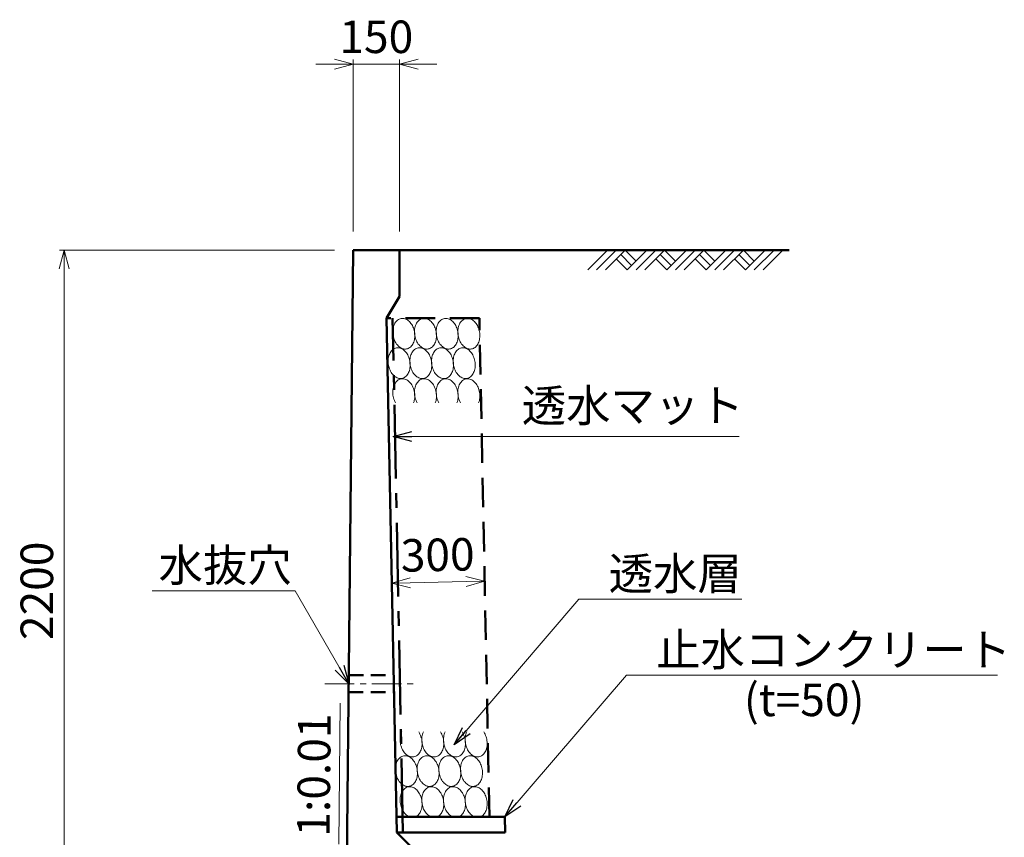
# Model space of a CAD drawing. Units: millimetres. Extents: x -1372863 to -1120563, y 253651 to 313051.
# Drawn here: x -1278300 to -1267706, y 287607 to 296407 of the extents above; entities that cross this region are included whole.
import ezdxf

# ---------------------------------------------------------------- set-up
doc = ezdxf.new("R2010")
doc.units = ezdxf.units.MM
doc.header["$LTSCALE"] = 25
for name, pattern in [('CENTER', [50.8, 31.75, -6.35, 6.35, -6.35]), ('DASHED', [19.05, 12.7, -6.35]), ('HIDDEN', [9.525, 6.35, -3.175])]:
    doc.linetypes.add(name, pattern=pattern)
for name, color, linetype, lineweight in [('D-BMK', 2, 'CENTER', 13), ('D-DCR', 7, 'Continuous', 13), ('D-STR', 1, 'Continuous', 50), ('D-STR-DIM', 7, 'Continuous', 13), ('D-STR-HTXT', 7, 'Continuous', 13)]:
    doc.layers.add(name, color=color, linetype=linetype, lineweight=lineweight)
doc.styles.add('ＭＳ ゴシック', font='txt')
doc.dimstyles.new('SXF(A1_100)', dxfattribs={"dimscale": 100, "dimtxt": 3.5, "dimasz": 2, "dimexe": 0.5, "dimexo": 2, "dimgap": 0.75, "dimtad": 1, "dimdec": 0, "dimzin": 1, "dimdsep": 46, "dimtxsty": 'ＭＳ ゴシック', "dimblk": 'OPEN30', "dimcen": 0, "dimclrd": 256, "dimclre": 256, "dimclrt": 256, "dimaunit": 1, "dimadec": 4, "dimazin": 0, "dimtfac": 1, "dimtdec": 0, "dimtmove": 0, "dimatfit": 3, "dimldrblk": 'OPEN30', "dimfxl": 0, "dimlwd": -1, "dimlwe": -1, "dimarcsym": 0})

# ---------------------------------------------------------------- blocks, each defined once
blk = doc.blocks.new('_Open30')
at = {"color": 0, "linetype": 'ByBlock', "lineweight": -2}
for p, q in [((-1, 0.268), (0, 0)), ((0, 0), (-1, -0.268)), ((0, 0), (-1, 0))]:
    blk.add_line(p, q, dxfattribs=at)
blk = doc.blocks.new('*D143')
at = {"layer": 'D-STR-DIM'}
blk.add_line((-1274097, 290346), (-1273497, 290359), dxfattribs=at)
at = {"layer": 'DEFPOINTS', "color": 0}
for p in [(-1274297, 290342), (-1273297, 290363), (-1273297, 290363)]:
    blk.add_point(p, dxfattribs=at)
at = {"layer": 'D-STR-DIM', "xscale": 200, "yscale": 200, "zscale": 200}
for p, rotation in [((-1274297, 290342), 181.1526631673653), ((-1273297, 290363), 1.152663167365266)]:
    blk.add_blockref('_Open30', p, dxfattribs=dict(at, rotation=rotation))
at = {"layer": 'D-STR-DIM', "insert": (-1273802, 290602), "char_height": 350, "attachment_point": 5, "rotation": 1.1527, "style": 'ＭＳ ゴシック'}
blk.add_mtext('300', dxfattribs=at)
blk = doc.blocks.new('*D148')
at = {"layer": 'D-STR-DIM'}
for p, q in [((-1274913, 293927), (-1277870, 293927)), ((-1277820, 293727), (-1277820, 286794)), ((-1274987, 286594), (-1277870, 286594))]:
    blk.add_line(p, q, dxfattribs=at)
at = {"layer": 'DEFPOINTS', "color": 0}
for p in [(-1274713, 293927), (-1277820, 286594), (-1274787, 286594)]:
    blk.add_point(p, dxfattribs=at)
at = {"layer": 'D-STR-DIM', "xscale": 200, "yscale": 200, "zscale": 200}
for p, rotation in [((-1277820, 293927), 90), ((-1277820, 286594), 270)]:
    blk.add_blockref('_Open30', p, dxfattribs=dict(at, rotation=rotation))
at = {"layer": 'D-STR-DIM', "insert": (-1278070, 290260), "char_height": 350, "attachment_point": 5, "rotation": 90, "style": 'ＭＳ ゴシック'}
blk.add_mtext('2200', dxfattribs=at)
blk = doc.blocks.new('*D154')
at = {"layer": 'D-STR-DIM'}
for p, q in [((-1274913, 295927), (-1275113, 295927)), ((-1274713, 294127), (-1274713, 295977)), ((-1274713, 295927), (-1274213, 295927)), ((-1274213, 294127), (-1274213, 295977)), ((-1274013, 295927), (-1273813, 295927))]:
    blk.add_line(p, q, dxfattribs=at)
at = {"layer": 'DEFPOINTS', "color": 0}
for p in [(-1274213, 295927), (-1274713, 293927), (-1274213, 293927)]:
    blk.add_point(p, dxfattribs=at)
at = {"layer": 'D-STR-DIM', "xscale": 200, "yscale": 200, "zscale": 200}
blk.add_blockref('_Open30', (-1274713, 295927), dxfattribs=at)
at = {"layer": 'D-STR-DIM', "xscale": 200, "yscale": 200, "zscale": 200, "rotation": 180}
blk.add_blockref('_Open30', (-1274213, 295927), dxfattribs=at)
at = {"layer": 'D-STR-DIM', "insert": (-1274463, 296177), "char_height": 350, "attachment_point": 5, "style": 'ＭＳ ゴシック'}
blk.add_mtext('150', dxfattribs=at)

msp = doc.modelspace()

# ---------------------------------------------------------------- linework, layer by layer
at = {"layer": 'D-BMK', "linetype": 'CENTER', "ltscale": 0.4}
msp.add_line((-1275018, 289260.3), (-1274018, 289260.3), dxfattribs=at)
at = {"layer": 'D-DCR'}
for p, q in [((-1272186.8, 293714.8), (-1271974.7, 293926.9)), ((-1272092.5, 293714.8), (-1271880.4, 293926.9)), ((-1271998.2, 293714.8), (-1271786.1, 293926.9)), ((-1271786.1, 293926.9), (-1271668.2, 293809.1)), ((-1271762.5, 293714.8), (-1271550.4, 293926.9)), ((-1271668.2, 293714.8), (-1271456.1, 293926.9)), ((-1271574, 293714.8), (-1271361.8, 293926.9)), ((-1271361.8, 293926.9), (-1271244, 293809.1)), ((-1271338.3, 293714.8), (-1271126.1, 293926.9)), ((-1271244, 293714.8), (-1271031.9, 293926.9)), ((-1271149.7, 293714.8), (-1270937.6, 293926.9)), ((-1270937.6, 293926.9), (-1270819.7, 293809.1)), ((-1270914, 293714.8), (-1270701.9, 293926.9)), ((-1270819.7, 293714.8), (-1270607.6, 293926.9)), ((-1270725.4, 293714.8), (-1270513.3, 293926.9)), ((-1270513.3, 293926.9), (-1270395.5, 293809.1)), ((-1270489.7, 293714.8), (-1270277.6, 293926.9)), ((-1270395.5, 293714.8), (-1270183.3, 293926.9)), ((-1270301.2, 293714.8), (-1270089, 293926.9)), ((-1271880.4, 293832.7), (-1271762.5, 293714.8)), ((-1271833.2, 293879.8), (-1271715.4, 293762)), ((-1271456.1, 293832.7), (-1271338.3, 293714.8)), ((-1271409, 293879.8), (-1271291.1, 293762)), ((-1271031.9, 293832.7), (-1270914, 293714.8)), ((-1270984.7, 293879.8), (-1270866.9, 293762)), ((-1270607.6, 293832.7), (-1270489.7, 293714.8)), ((-1270560.4, 293879.8), (-1270442.6, 293762))]:
    msp.add_line(p, q, dxfattribs=at)
for points in [[(-1274052.1, 293047.2), (-1274055.1, 293061.4), (-1274058.9, 293075.4), (-1274063.5, 293089), (-1274069, 293102.1), (-1274075.1, 293114.7), (-1274082, 293126.6), (-1274089.5, 293137.7), (-1274097.6, 293148), (-1274106.2, 293157.3), (-1274115.3, 293165.7), (-1274124.8, 293173), (-1274134.6, 293179.2), (-1274144.7, 293184.3), (-1274154.9, 293188.1), (-1274165.2, 293190.7), (-1274175.6, 293192.1), (-1274185.8, 293192.2), (-1274196, 293191.1), (-1274205.9, 293188.7), (-1274215.5, 293185.1), (-1274224.7, 293180.2), (-1274233.5, 293174.3), (-1274241.8, 293167.1), (-1274249.5, 293159), (-1274256.6, 293149.8), (-1274263, 293139.7), (-1274268.7, 293128.7), (-1274273.6, 293116.9), (-1274277.7, 293104.5), (-1274281, 293091.5), (-1274283.4, 293077.9), (-1274284.9, 293064), (-1274285.5, 293049.9), (-1274285.2, 293035.5), (-1274284, 293021.1), (-1274281.9, 293006.7), (-1274279, 292992.5), (-1274275.2, 292978.5), (-1274270.5, 292964.9), (-1274265.1, 292951.8), (-1274258.9, 292939.2), (-1274252.1, 292927.3), (-1274244.5, 292916.2), (-1274236.4, 292905.9), (-1274227.8, 292896.6), (-1274218.7, 292888.2), (-1274209.2, 292880.9), (-1274199.4, 292874.7), (-1274189.4, 292869.6), (-1274179.1, 292865.8), (-1274168.8, 292863.2), (-1274158.5, 292861.8), (-1274148.2, 292861.7), (-1274138.1, 292862.8), (-1274128.2, 292865.2), (-1274118.6, 292868.8), (-1274109.3, 292873.6), (-1274100.5, 292879.6), (-1274092.2, 292886.7), (-1274084.5, 292894.9), (-1274077.4, 292904.1), (-1274071, 292914.2), (-1274065.3, 292925.2), (-1274060.4, 292937), (-1274056.3, 292949.4), (-1274053.1, 292962.4), (-1274050.7, 292975.9), (-1274049.2, 292989.8), (-1274048.6, 293004), (-1274048.9, 293018.4), (-1274050, 293032.8), (-1274052.1, 293047.2)], [(-1273818.8, 293047.2), (-1273821.8, 293061.4), (-1273825.6, 293075.4), (-1273830.2, 293089), (-1273835.6, 293102.1), (-1273841.8, 293114.7), (-1273848.7, 293126.6), (-1273856.2, 293137.7), (-1273864.3, 293148), (-1273872.9, 293157.3), (-1273882, 293165.7), (-1273891.5, 293173), (-1273901.3, 293179.2), (-1273911.4, 293184.3), (-1273921.6, 293188.1), (-1273931.9, 293190.7), (-1273942.2, 293192.1), (-1273952.5, 293192.2), (-1273962.6, 293191.1), (-1273972.5, 293188.7), (-1273982.1, 293185.1), (-1273991.4, 293180.2), (-1274000.2, 293174.3), (-1274008.5, 293167.1), (-1274016.2, 293159), (-1274023.3, 293149.8), (-1274029.7, 293139.7), (-1274035.4, 293128.7), (-1274040.3, 293116.9), (-1274044.4, 293104.5), (-1274047.7, 293091.5), (-1274050.1, 293077.9), (-1274051.6, 293064), (-1274052.2, 293049.9), (-1274051.9, 293035.5), (-1274050.7, 293021.1), (-1274048.6, 293006.7), (-1274045.6, 292992.5), (-1274041.8, 292978.5), (-1274037.2, 292964.9), (-1274031.8, 292951.8), (-1274025.6, 292939.2), (-1274018.7, 292927.3), (-1274011.2, 292916.2), (-1274003.1, 292905.9), (-1273994.5, 292896.6), (-1273985.4, 292888.2), (-1273975.9, 292880.9), (-1273966.1, 292874.7), (-1273956, 292869.6), (-1273945.8, 292865.8), (-1273935.5, 292863.2), (-1273925.1, 292861.8), (-1273914.9, 292861.7), (-1273904.8, 292862.8), (-1273894.8, 292865.2), (-1273885.2, 292868.8), (-1273876, 292873.6), (-1273867.2, 292879.6), (-1273858.9, 292886.7), (-1273851.2, 292894.9), (-1273844.1, 292904.1), (-1273837.7, 292914.2), (-1273832, 292925.2), (-1273827.1, 292937), (-1273823, 292949.4), (-1273819.7, 292962.4), (-1273817.3, 292975.9), (-1273815.8, 292989.8), (-1273815.2, 293004), (-1273815.5, 293018.4), (-1273816.7, 293032.8), (-1273818.8, 293047.2)], [(-1273585.5, 293047.2), (-1273588.4, 293061.4), (-1273592.2, 293075.4), (-1273596.9, 293089), (-1273602.3, 293102.1), (-1273608.5, 293114.7), (-1273615.3, 293126.6), (-1273622.8, 293137.7), (-1273630.9, 293148), (-1273639.6, 293157.3), (-1273648.7, 293165.7), (-1273658.2, 293173), (-1273668, 293179.2), (-1273678, 293184.3), (-1273688.3, 293188.1), (-1273698.6, 293190.7), (-1273708.9, 293192.1), (-1273719.2, 293192.2), (-1273729.3, 293191.1), (-1273739.2, 293188.7), (-1273748.8, 293185.1), (-1273758.1, 293180.2), (-1273766.9, 293174.3), (-1273775.1, 293167.1), (-1273782.9, 293159), (-1273790, 293149.8), (-1273796.4, 293139.7), (-1273802.1, 293128.7), (-1273807, 293116.9), (-1273811.1, 293104.5), (-1273814.3, 293091.5), (-1273816.7, 293077.9), (-1273818.2, 293064), (-1273818.8, 293049.9), (-1273818.5, 293035.5), (-1273817.3, 293021.1), (-1273815.3, 293006.7), (-1273812.3, 292992.5), (-1273808.5, 292978.5), (-1273803.8, 292964.9), (-1273798.4, 292951.8), (-1273792.3, 292939.2), (-1273785.4, 292927.3), (-1273777.9, 292916.2), (-1273769.8, 292905.9), (-1273761.1, 292896.6), (-1273752, 292888.2), (-1273742.6, 292880.9), (-1273732.7, 292874.7), (-1273722.7, 292869.6), (-1273712.5, 292865.8), (-1273702.1, 292863.2), (-1273691.8, 292861.8), (-1273681.5, 292861.7), (-1273671.4, 292862.8), (-1273661.5, 292865.2), (-1273651.9, 292868.8), (-1273642.7, 292873.6), (-1273633.9, 292879.6), (-1273625.6, 292886.7), (-1273617.8, 292894.9), (-1273610.8, 292904.1), (-1273604.3, 292914.2), (-1273598.7, 292925.2), (-1273593.7, 292937), (-1273589.6, 292949.4), (-1273586.4, 292962.4), (-1273584, 292975.9), (-1273582.5, 292989.8), (-1273581.9, 293004), (-1273582.2, 293018.4), (-1273583.4, 293032.8), (-1273585.5, 293047.2)], [(-1273352.1, 293047.2), (-1273355.1, 293061.4), (-1273358.9, 293075.4), (-1273363.5, 293089), (-1273369, 293102.1), (-1273375.1, 293114.7), (-1273382, 293126.6), (-1273389.5, 293137.7), (-1273397.6, 293148), (-1273406.2, 293157.3), (-1273415.3, 293165.7), (-1273424.8, 293173), (-1273434.6, 293179.2), (-1273444.7, 293184.3), (-1273454.9, 293188.1), (-1273465.2, 293190.7), (-1273475.6, 293192.1), (-1273485.8, 293192.2), (-1273496, 293191.1), (-1273505.9, 293188.7), (-1273515.5, 293185.1), (-1273524.7, 293180.2), (-1273533.5, 293174.3), (-1273541.8, 293167.1), (-1273549.5, 293159), (-1273556.6, 293149.8), (-1273563, 293139.7), (-1273568.7, 293128.7), (-1273573.6, 293116.9), (-1273577.7, 293104.5), (-1273581, 293091.5), (-1273583.4, 293077.9), (-1273584.9, 293064), (-1273585.5, 293049.9), (-1273585.2, 293035.5), (-1273584, 293021.1), (-1273581.9, 293006.7), (-1273579, 292992.5), (-1273575.2, 292978.5), (-1273570.5, 292964.9), (-1273565.1, 292951.8), (-1273558.9, 292939.2), (-1273552.1, 292927.3), (-1273544.5, 292916.2), (-1273536.4, 292905.9), (-1273527.8, 292896.6), (-1273518.7, 292888.2), (-1273509.2, 292880.9), (-1273499.4, 292874.7), (-1273489.4, 292869.6), (-1273479.1, 292865.8), (-1273468.8, 292863.2), (-1273458.5, 292861.8), (-1273448.2, 292861.7), (-1273438.1, 292862.8), (-1273428.2, 292865.2), (-1273418.6, 292868.8), (-1273409.3, 292873.6), (-1273400.5, 292879.6), (-1273392.2, 292886.7), (-1273384.5, 292894.9), (-1273377.4, 292904.1), (-1273371, 292914.2), (-1273365.3, 292925.2), (-1273360.4, 292937), (-1273356.3, 292949.4), (-1273353.1, 292962.4), (-1273350.7, 292975.9), (-1273349.2, 292989.8), (-1273348.6, 293004), (-1273348.9, 293018.4), (-1273350, 293032.8), (-1273352.1, 293047.2)], [(-1274102.1, 292730.5), (-1274105.1, 292744.8), (-1274108.9, 292758.7), (-1274113.5, 292772.3), (-1274119, 292785.5), (-1274125.1, 292798), (-1274132, 292809.9), (-1274139.5, 292821), (-1274147.6, 292831.3), (-1274156.2, 292840.7), (-1274165.3, 292849), (-1274174.8, 292856.3), (-1274184.6, 292862.6), (-1274194.7, 292867.6), (-1274204.9, 292871.4), (-1274215.2, 292874.1), (-1274225.6, 292875.4), (-1274235.8, 292875.6), (-1274246, 292874.4), (-1274255.9, 292872), (-1274265.5, 292868.4), (-1274274.7, 292863.6), (-1274283.5, 292857.6), (-1274291.8, 292850.5), (-1274299.5, 292842.3), (-1274306.6, 292833.1), (-1274313, 292823), (-1274318.7, 292812), (-1274323.6, 292800.3), (-1274327.7, 292787.8), (-1274331, 292774.8), (-1274333.4, 292761.3), (-1274334.9, 292747.4), (-1274335.5, 292733.2), (-1274335.2, 292718.8), (-1274334, 292704.4), (-1274331.9, 292690), (-1274329, 292675.8), (-1274325.2, 292661.8), (-1274320.5, 292648.2), (-1274315.1, 292635.1), (-1274308.9, 292622.6), (-1274302.1, 292610.7), (-1274294.5, 292599.5), (-1274286.4, 292589.3), (-1274277.8, 292579.9), (-1274268.7, 292571.5), (-1274259.2, 292564.2), (-1274249.4, 292558), (-1274239.4, 292553), (-1274229.1, 292549.1), (-1274218.8, 292546.5), (-1274208.5, 292545.1), (-1274198.2, 292545), (-1274188.1, 292546.1), (-1274178.2, 292548.5), (-1274168.6, 292552.2), (-1274159.3, 292557), (-1274150.5, 292563), (-1274142.2, 292570.1), (-1274134.5, 292578.3), (-1274127.4, 292587.4), (-1274121, 292597.6), (-1274115.3, 292608.5), (-1274110.4, 292620.3), (-1274106.3, 292632.7), (-1274103.1, 292645.8), (-1274100.7, 292659.3), (-1274099.2, 292673.2), (-1274098.6, 292687.4), (-1274098.9, 292701.7), (-1274100, 292716.2), (-1274102.1, 292730.5)], [(-1273868.8, 292730.5), (-1273871.8, 292744.8), (-1273875.6, 292758.7), (-1273880.2, 292772.3), (-1273885.6, 292785.5), (-1273891.8, 292798), (-1273898.7, 292809.9), (-1273906.2, 292821), (-1273914.3, 292831.3), (-1273922.9, 292840.7), (-1273932, 292849), (-1273941.5, 292856.3), (-1273951.3, 292862.6), (-1273961.4, 292867.6), (-1273971.6, 292871.4), (-1273981.9, 292874.1), (-1273992.2, 292875.4), (-1274002.5, 292875.6), (-1274012.6, 292874.4), (-1274022.5, 292872), (-1274032.1, 292868.4), (-1274041.4, 292863.6), (-1274050.2, 292857.6), (-1274058.5, 292850.5), (-1274066.2, 292842.3), (-1274073.3, 292833.1), (-1274079.7, 292823), (-1274085.4, 292812), (-1274090.3, 292800.3), (-1274094.4, 292787.8), (-1274097.7, 292774.8), (-1274100.1, 292761.3), (-1274101.6, 292747.4), (-1274102.2, 292733.2), (-1274101.9, 292718.8), (-1274100.7, 292704.4), (-1274098.6, 292690), (-1274095.6, 292675.8), (-1274091.8, 292661.8), (-1274087.2, 292648.2), (-1274081.8, 292635.1), (-1274075.6, 292622.6), (-1274068.7, 292610.7), (-1274061.2, 292599.5), (-1274053.1, 292589.3), (-1274044.5, 292579.9), (-1274035.4, 292571.5), (-1274025.9, 292564.2), (-1274016.1, 292558), (-1274006, 292553), (-1273995.8, 292549.1), (-1273985.5, 292546.5), (-1273975.1, 292545.1), (-1273964.9, 292545), (-1273954.8, 292546.1), (-1273944.8, 292548.5), (-1273935.2, 292552.2), (-1273926, 292557), (-1273917.2, 292563), (-1273908.9, 292570.1), (-1273901.2, 292578.3), (-1273894.1, 292587.4), (-1273887.7, 292597.6), (-1273882, 292608.5), (-1273877.1, 292620.3), (-1273873, 292632.7), (-1273869.7, 292645.8), (-1273867.3, 292659.3), (-1273865.8, 292673.2), (-1273865.2, 292687.4), (-1273865.5, 292701.7), (-1273866.7, 292716.2), (-1273868.8, 292730.5)], [(-1273635.5, 292730.5), (-1273638.4, 292744.8), (-1273642.2, 292758.7), (-1273646.9, 292772.3), (-1273652.3, 292785.5), (-1273658.5, 292798), (-1273665.3, 292809.9), (-1273672.8, 292821), (-1273680.9, 292831.3), (-1273689.6, 292840.7), (-1273698.7, 292849), (-1273708.2, 292856.3), (-1273718, 292862.6), (-1273728, 292867.6), (-1273738.3, 292871.4), (-1273748.6, 292874.1), (-1273758.9, 292875.4), (-1273769.2, 292875.6), (-1273779.3, 292874.4), (-1273789.2, 292872), (-1273798.8, 292868.4), (-1273808.1, 292863.6), (-1273816.9, 292857.6), (-1273825.1, 292850.5), (-1273832.9, 292842.3), (-1273840, 292833.1), (-1273846.4, 292823), (-1273852.1, 292812), (-1273857, 292800.3), (-1273861.1, 292787.8), (-1273864.3, 292774.8), (-1273866.7, 292761.3), (-1273868.2, 292747.4), (-1273868.8, 292733.2), (-1273868.5, 292718.8), (-1273867.3, 292704.4), (-1273865.3, 292690), (-1273862.3, 292675.8), (-1273858.5, 292661.8), (-1273853.8, 292648.2), (-1273848.4, 292635.1), (-1273842.3, 292622.6), (-1273835.4, 292610.7), (-1273827.9, 292599.5), (-1273819.8, 292589.3), (-1273811.1, 292579.9), (-1273802, 292571.5), (-1273792.6, 292564.2), (-1273782.7, 292558), (-1273772.7, 292553), (-1273762.5, 292549.1), (-1273752.1, 292546.5), (-1273741.8, 292545.1), (-1273731.5, 292545), (-1273721.4, 292546.1), (-1273711.5, 292548.5), (-1273701.9, 292552.2), (-1273692.7, 292557), (-1273683.9, 292563), (-1273675.6, 292570.1), (-1273667.8, 292578.3), (-1273660.8, 292587.4), (-1273654.3, 292597.6), (-1273648.7, 292608.5), (-1273643.7, 292620.3), (-1273639.6, 292632.7), (-1273636.4, 292645.8), (-1273634, 292659.3), (-1273632.5, 292673.2), (-1273631.9, 292687.4), (-1273632.2, 292701.7), (-1273633.4, 292716.2), (-1273635.5, 292730.5)], [(-1273402.1, 292730.5), (-1273405.1, 292744.8), (-1273408.9, 292758.7), (-1273413.5, 292772.3), (-1273419, 292785.5), (-1273425.1, 292798), (-1273432, 292809.9), (-1273439.5, 292821), (-1273447.6, 292831.3), (-1273456.2, 292840.7), (-1273465.3, 292849), (-1273474.8, 292856.3), (-1273484.6, 292862.6), (-1273494.7, 292867.6), (-1273504.9, 292871.4), (-1273515.2, 292874.1), (-1273525.6, 292875.4), (-1273535.8, 292875.6), (-1273546, 292874.4), (-1273555.9, 292872), (-1273565.5, 292868.4), (-1273574.7, 292863.6), (-1273583.5, 292857.6), (-1273591.8, 292850.5), (-1273599.5, 292842.3), (-1273606.6, 292833.1), (-1273613, 292823), (-1273618.7, 292812), (-1273623.6, 292800.3), (-1273627.7, 292787.8), (-1273631, 292774.8), (-1273633.4, 292761.3), (-1273634.9, 292747.4), (-1273635.5, 292733.2), (-1273635.2, 292718.8), (-1273634, 292704.4), (-1273631.9, 292690), (-1273629, 292675.8), (-1273625.2, 292661.8), (-1273620.5, 292648.2), (-1273615.1, 292635.1), (-1273608.9, 292622.6), (-1273602.1, 292610.7), (-1273594.5, 292599.5), (-1273586.4, 292589.3), (-1273577.8, 292579.9), (-1273568.7, 292571.5), (-1273559.2, 292564.2), (-1273549.4, 292558), (-1273539.4, 292553), (-1273529.1, 292549.1), (-1273518.8, 292546.5), (-1273508.5, 292545.1), (-1273498.2, 292545), (-1273488.1, 292546.1), (-1273478.2, 292548.5), (-1273468.6, 292552.2), (-1273459.3, 292557), (-1273450.5, 292563), (-1273442.2, 292570.1), (-1273434.5, 292578.3), (-1273427.4, 292587.4), (-1273421, 292597.6), (-1273415.3, 292608.5), (-1273410.4, 292620.3), (-1273406.3, 292632.7), (-1273403.1, 292645.8), (-1273400.7, 292659.3), (-1273399.2, 292673.2), (-1273398.6, 292687.4), (-1273398.9, 292701.7), (-1273400, 292716.2), (-1273402.1, 292730.5)], [(-1274061.5, 292284.2), (-1274057.1, 292296.7), (-1274053.6, 292309.7), (-1274051.1, 292323.3), (-1274049.4, 292337.4), (-1274048.6, 292351.7), (-1274048.8, 292366.2), (-1274049.8, 292380.8), (-1274051.8, 292395.4), (-1274054.7, 292409.9), (-1274058.5, 292424), (-1274063.1, 292437.9), (-1274068.5, 292451.2), (-1274074.7, 292464), (-1274081.7, 292476), (-1274089.3, 292487.3), (-1274097.5, 292497.8), (-1274106.2, 292507.3), (-1274115.4, 292515.8), (-1274125, 292523.2), (-1274135, 292529.4), (-1274145.2, 292534.5), (-1274155.5, 292538.3), (-1274166, 292540.9), (-1274176.5, 292542.2), (-1274186.9, 292542.2), (-1274197.1, 292540.9), (-1274207.1, 292538.3), (-1274216.8, 292534.5), (-1274226.1, 292529.4), (-1274234.9, 292523.2), (-1274243.2, 292515.8), (-1274250.9, 292507.3), (-1274258, 292497.8), (-1274264.3, 292487.3), (-1274269.9, 292476), (-1274274.7, 292464), (-1274278.7, 292451.2), (-1274281.7, 292437.9), (-1274283.9, 292424), (-1274285.2, 292409.9), (-1274285.5, 292395.4), (-1274284.9, 292380.8), (-1274283.4, 292366.2), (-1274281, 292351.7), (-1274277.7, 292337.4), (-1274273.5, 292323.3), (-1274268.5, 292309.7), (-1274262.7, 292296.7), (-1274256.2, 292284.2)], [(-1273828.1, 292284.2), (-1273823.8, 292296.7), (-1273820.3, 292309.7), (-1273817.7, 292323.3), (-1273816, 292337.4), (-1273815.3, 292351.7), (-1273815.4, 292366.2), (-1273816.5, 292380.8), (-1273818.5, 292395.4), (-1273821.4, 292409.9), (-1273825.2, 292424), (-1273829.8, 292437.9), (-1273835.2, 292451.2), (-1273841.4, 292464), (-1273848.3, 292476), (-1273855.9, 292487.3), (-1273864.1, 292497.8), (-1273872.9, 292507.3), (-1273882.1, 292515.8), (-1273891.7, 292523.2), (-1273901.6, 292529.4), (-1273911.8, 292534.5), (-1273922.2, 292538.3), (-1273932.7, 292540.9), (-1273943.1, 292542.2), (-1273953.5, 292542.2), (-1273963.8, 292540.9), (-1273973.8, 292538.3), (-1273983.5, 292534.5), (-1273992.8, 292529.4), (-1274001.6, 292523.2), (-1274009.9, 292515.8), (-1274017.6, 292507.3), (-1274024.7, 292497.8), (-1274031, 292487.3), (-1274036.6, 292476), (-1274041.4, 292464), (-1274045.3, 292451.2), (-1274048.4, 292437.9), (-1274050.6, 292424), (-1274051.8, 292409.9), (-1274052.2, 292395.4), (-1274051.6, 292380.8), (-1274050.1, 292366.2), (-1274047.7, 292351.7), (-1274044.3, 292337.4), (-1274040.2, 292323.3), (-1274035.2, 292309.7), (-1274029.4, 292296.7), (-1274022.8, 292284.2)], [(-1273594.8, 292284.2), (-1273590.5, 292296.7), (-1273587, 292309.7), (-1273584.4, 292323.3), (-1273582.7, 292337.4), (-1273581.9, 292351.7), (-1273582.1, 292366.2), (-1273583.2, 292380.8), (-1273585.2, 292395.4), (-1273588.1, 292409.9), (-1273591.8, 292424), (-1273596.4, 292437.9), (-1273601.9, 292451.2), (-1273608.1, 292464), (-1273615, 292476), (-1273622.6, 292487.3), (-1273630.8, 292497.8), (-1273639.5, 292507.3), (-1273648.7, 292515.8), (-1273658.4, 292523.2), (-1273668.3, 292529.4), (-1273678.5, 292534.5), (-1273688.9, 292538.3), (-1273699.3, 292540.9), (-1273709.8, 292542.2), (-1273720.2, 292542.2), (-1273730.4, 292540.9), (-1273740.4, 292538.3), (-1273750.1, 292534.5), (-1273759.4, 292529.4), (-1273768.3, 292523.2), (-1273776.6, 292515.8), (-1273784.3, 292507.3), (-1273791.3, 292497.8), (-1273797.7, 292487.3), (-1273803.3, 292476), (-1273808.1, 292464), (-1273812, 292451.2), (-1273815.1, 292437.9), (-1273817.2, 292424), (-1273818.5, 292409.9), (-1273818.8, 292395.4), (-1273818.2, 292380.8), (-1273816.7, 292366.2), (-1273814.3, 292351.7), (-1273811, 292337.4), (-1273806.8, 292323.3), (-1273801.8, 292309.7), (-1273796, 292296.7), (-1273789.5, 292284.2)], [(-1273361.5, 292284.2), (-1273357.1, 292296.7), (-1273353.6, 292309.7), (-1273351.1, 292323.3), (-1273349.4, 292337.4), (-1273348.6, 292351.7), (-1273348.8, 292366.2), (-1273349.8, 292380.8), (-1273351.8, 292395.4), (-1273354.7, 292409.9), (-1273358.5, 292424), (-1273363.1, 292437.9), (-1273368.5, 292451.2), (-1273374.7, 292464), (-1273381.7, 292476), (-1273389.3, 292487.3), (-1273397.5, 292497.8), (-1273406.2, 292507.3), (-1273415.4, 292515.8), (-1273425, 292523.2), (-1273435, 292529.4), (-1273445.2, 292534.5), (-1273455.5, 292538.3), (-1273466, 292540.9), (-1273476.5, 292542.2), (-1273486.9, 292542.2), (-1273497.1, 292540.9), (-1273507.1, 292538.3), (-1273516.8, 292534.5), (-1273526.1, 292529.4), (-1273534.9, 292523.2), (-1273543.2, 292515.8), (-1273550.9, 292507.3), (-1273558, 292497.8), (-1273564.3, 292487.3), (-1273569.9, 292476), (-1273574.7, 292464), (-1273578.7, 292451.2), (-1273581.7, 292437.9), (-1273583.9, 292424), (-1273585.2, 292409.9), (-1273585.5, 292395.4), (-1273584.9, 292380.8), (-1273583.4, 292366.2), (-1273581, 292351.7), (-1273577.7, 292337.4), (-1273573.5, 292323.3), (-1273568.5, 292309.7), (-1273562.7, 292296.7), (-1273556.2, 292284.2)], [(-1274189.2, 288741), (-1274194.3, 288729.3), (-1274198.6, 288716.8), (-1274202, 288703.7), (-1274204.6, 288690.1), (-1274206.3, 288676.1), (-1274207, 288661.8), (-1274206.8, 288647.3), (-1274205.7, 288632.7), (-1274203.7, 288618.1), (-1274200.8, 288603.7), (-1274197, 288589.6), (-1274192.4, 288575.8), (-1274186.9, 288562.5), (-1274180.7, 288549.7), (-1274173.8, 288537.7), (-1274166.2, 288526.4), (-1274158, 288516), (-1274149.3, 288506.5), (-1274140.1, 288498.1), (-1274130.5, 288490.7), (-1274120.6, 288484.4), (-1274110.4, 288479.4), (-1274100, 288475.6), (-1274089.6, 288473), (-1274079.1, 288471.7), (-1274068.7, 288471.7), (-1274058.5, 288473), (-1274048.5, 288475.6), (-1274038.9, 288479.4), (-1274029.6, 288484.4), (-1274020.7, 288490.7), (-1274012.4, 288498.1), (-1274004.7, 288506.5), (-1273997.7, 288516), (-1273991.3, 288526.4), (-1273985.7, 288537.7), (-1273980.9, 288549.7), (-1273977, 288562.5), (-1273973.9, 288575.8), (-1273971.7, 288589.6), (-1273970.4, 288603.7), (-1273970.1, 288618.1), (-1273970.7, 288632.7), (-1273972.1, 288647.3), (-1273974.5, 288661.8), (-1273977.8, 288676.1), (-1273981.9, 288690.1), (-1273986.9, 288703.7), (-1273992.7, 288716.8), (-1273999.2, 288729.3), (-1274006.4, 288741)], [(-1273955.8, 288741), (-1273961, 288729.3), (-1273965.3, 288716.8), (-1273968.7, 288703.7), (-1273971.3, 288690.1), (-1273972.9, 288676.1), (-1273973.7, 288661.8), (-1273973.5, 288647.3), (-1273972.4, 288632.7), (-1273970.4, 288618.1), (-1273967.5, 288603.7), (-1273963.7, 288589.6), (-1273959, 288575.8), (-1273953.6, 288562.5), (-1273947.4, 288549.7), (-1273940.5, 288537.7), (-1273932.9, 288526.4), (-1273924.7, 288516), (-1273916, 288506.5), (-1273906.8, 288498.1), (-1273897.2, 288490.7), (-1273887.2, 288484.4), (-1273877, 288479.4), (-1273866.7, 288475.6), (-1273856.2, 288473), (-1273845.8, 288471.7), (-1273835.4, 288471.7), (-1273825.2, 288473), (-1273815.2, 288475.6), (-1273805.5, 288479.4), (-1273796.2, 288484.4), (-1273787.4, 288490.7), (-1273779.1, 288498.1), (-1273771.4, 288506.5), (-1273764.3, 288516), (-1273758, 288526.4), (-1273752.4, 288537.7), (-1273747.6, 288549.7), (-1273743.7, 288562.5), (-1273740.6, 288575.8), (-1273738.4, 288589.6), (-1273737.1, 288603.7), (-1273736.8, 288618.1), (-1273737.3, 288632.7), (-1273738.8, 288647.3), (-1273741.2, 288661.8), (-1273744.5, 288676.1), (-1273748.6, 288690.1), (-1273753.6, 288703.7), (-1273759.4, 288716.8), (-1273765.9, 288729.3), (-1273773.1, 288741)], [(-1273722.5, 288741), (-1273727.6, 288729.3), (-1273731.9, 288716.8), (-1273735.4, 288703.7), (-1273737.9, 288690.1), (-1273739.6, 288676.1), (-1273740.3, 288661.8), (-1273740.2, 288647.3), (-1273739.1, 288632.7), (-1273737, 288618.1), (-1273734.1, 288603.7), (-1273730.3, 288589.6), (-1273725.7, 288575.8), (-1273720.3, 288562.5), (-1273714.1, 288549.7), (-1273707.1, 288537.7), (-1273699.6, 288526.4), (-1273691.4, 288516), (-1273682.6, 288506.5), (-1273673.4, 288498.1), (-1273663.8, 288490.7), (-1273653.9, 288484.4), (-1273643.7, 288479.4), (-1273633.3, 288475.6), (-1273622.9, 288473), (-1273612.5, 288471.7), (-1273602.1, 288471.7), (-1273591.9, 288473), (-1273581.9, 288475.6), (-1273572.2, 288479.4), (-1273562.9, 288484.4), (-1273554.1, 288490.7), (-1273545.8, 288498.1), (-1273538.1, 288506.5), (-1273531, 288516), (-1273524.7, 288526.4), (-1273519.1, 288537.7), (-1273514.3, 288549.7), (-1273510.3, 288562.5), (-1273507.2, 288575.8), (-1273505.1, 288589.6), (-1273503.8, 288603.7), (-1273503.4, 288618.1), (-1273504, 288632.7), (-1273505.5, 288647.3), (-1273507.9, 288661.8), (-1273511.1, 288676.1), (-1273515.3, 288690.1), (-1273520.3, 288703.7), (-1273526, 288716.8), (-1273532.5, 288729.3), (-1273539.7, 288741)], [(-1273489.2, 288741), (-1273494.3, 288729.3), (-1273498.6, 288716.8), (-1273502, 288703.7), (-1273504.6, 288690.1), (-1273506.3, 288676.1), (-1273507, 288661.8), (-1273506.8, 288647.3), (-1273505.7, 288632.7), (-1273503.7, 288618.1), (-1273500.8, 288603.7), (-1273497, 288589.6), (-1273492.4, 288575.8), (-1273486.9, 288562.5), (-1273480.7, 288549.7), (-1273473.8, 288537.7), (-1273466.2, 288526.4), (-1273458, 288516), (-1273449.3, 288506.5), (-1273440.1, 288498.1), (-1273430.5, 288490.7), (-1273420.6, 288484.4), (-1273410.4, 288479.4), (-1273400, 288475.6), (-1273389.6, 288473), (-1273379.1, 288471.7), (-1273368.7, 288471.7), (-1273358.5, 288473), (-1273348.5, 288475.6), (-1273338.9, 288479.4), (-1273329.6, 288484.4), (-1273320.7, 288490.7), (-1273312.4, 288498.1), (-1273304.7, 288506.5), (-1273297.7, 288516), (-1273291.3, 288526.4), (-1273285.7, 288537.7), (-1273280.9, 288549.7), (-1273277, 288562.5), (-1273273.9, 288575.8), (-1273271.7, 288589.6), (-1273270.4, 288603.7), (-1273270.1, 288618.1), (-1273270.7, 288632.7), (-1273272.1, 288647.3), (-1273274.5, 288661.8), (-1273277.8, 288676.1), (-1273281.9, 288690.1), (-1273286.9, 288703.7), (-1273292.7, 288716.8), (-1273299.2, 288729.3), (-1273306.4, 288741)], [(-1274023.7, 288340.5), (-1274026.6, 288354.8), (-1274030.4, 288368.7), (-1274035.1, 288382.3), (-1274040.5, 288395.5), (-1274046.7, 288408), (-1274053.5, 288419.9), (-1274061, 288431), (-1274069.2, 288441.3), (-1274077.8, 288450.7), (-1274086.9, 288459), (-1274096.4, 288466.3), (-1274106.2, 288472.6), (-1274116.2, 288477.6), (-1274126.5, 288481.4), (-1274136.8, 288484.1), (-1274147.1, 288485.4), (-1274157.4, 288485.6), (-1274167.5, 288484.4), (-1274177.4, 288482), (-1274187, 288478.4), (-1274196.3, 288473.6), (-1274205.1, 288467.6), (-1274213.4, 288460.5), (-1274221.1, 288452.3), (-1274228.2, 288443.1), (-1274234.6, 288433), (-1274240.3, 288422), (-1274245.2, 288410.3), (-1274249.3, 288397.8), (-1274252.5, 288384.8), (-1274254.9, 288371.3), (-1274256.4, 288357.4), (-1274257, 288343.2), (-1274256.7, 288328.8), (-1274255.5, 288314.4), (-1274253.5, 288300), (-1274250.5, 288285.8), (-1274246.7, 288271.8), (-1274242.1, 288258.2), (-1274236.6, 288245.1), (-1274230.5, 288232.6), (-1274223.6, 288220.7), (-1274216.1, 288209.5), (-1274208, 288199.3), (-1274199.3, 288189.9), (-1274190.2, 288181.5), (-1274180.8, 288174.2), (-1274170.9, 288168), (-1274160.9, 288163), (-1274150.7, 288159.1), (-1274140.3, 288156.5), (-1274130, 288155.1), (-1274119.7, 288155), (-1274109.6, 288156.1), (-1274099.7, 288158.5), (-1274090.1, 288162.2), (-1274080.9, 288167), (-1274072.1, 288173), (-1274063.8, 288180.1), (-1274056.1, 288188.3), (-1274049, 288197.4), (-1274042.5, 288207.6), (-1274036.9, 288218.5), (-1274031.9, 288230.3), (-1274027.8, 288242.7), (-1274024.6, 288255.8), (-1274022.2, 288269.3), (-1274020.7, 288283.2), (-1274020.1, 288297.4), (-1274020.4, 288311.7), (-1274021.6, 288326.2), (-1274023.7, 288340.5)], [(-1273790.3, 288340.5), (-1273793.3, 288354.8), (-1273797.1, 288368.7), (-1273801.7, 288382.3), (-1273807.2, 288395.5), (-1273813.3, 288408), (-1273820.2, 288419.9), (-1273827.7, 288431), (-1273835.8, 288441.3), (-1273844.5, 288450.7), (-1273853.5, 288459), (-1273863, 288466.3), (-1273872.8, 288472.6), (-1273882.9, 288477.6), (-1273893.1, 288481.4), (-1273903.4, 288484.1), (-1273913.8, 288485.4), (-1273924, 288485.6), (-1273934.2, 288484.4), (-1273944.1, 288482), (-1273953.7, 288478.4), (-1273962.9, 288473.6), (-1273971.7, 288467.6), (-1273980, 288460.5), (-1273987.7, 288452.3), (-1273994.8, 288443.1), (-1274001.3, 288433), (-1274006.9, 288422), (-1274011.8, 288410.3), (-1274015.9, 288397.8), (-1274019.2, 288384.8), (-1274021.6, 288371.3), (-1274023.1, 288357.4), (-1274023.7, 288343.2), (-1274023.4, 288328.8), (-1274022.2, 288314.4), (-1274020.1, 288300), (-1274017.2, 288285.8), (-1274013.4, 288271.8), (-1274008.7, 288258.2), (-1274003.3, 288245.1), (-1273997.1, 288232.6), (-1273990.3, 288220.7), (-1273982.7, 288209.5), (-1273974.6, 288199.3), (-1273966, 288189.9), (-1273956.9, 288181.5), (-1273947.4, 288174.2), (-1273937.6, 288168), (-1273927.6, 288163), (-1273917.3, 288159.1), (-1273907, 288156.5), (-1273896.7, 288155.1), (-1273886.4, 288155), (-1273876.3, 288156.1), (-1273866.4, 288158.5), (-1273856.8, 288162.2), (-1273847.5, 288167), (-1273838.7, 288173), (-1273830.4, 288180.1), (-1273822.7, 288188.3), (-1273815.6, 288197.4), (-1273809.2, 288207.6), (-1273803.5, 288218.5), (-1273798.6, 288230.3), (-1273794.5, 288242.7), (-1273791.3, 288255.8), (-1273788.9, 288269.3), (-1273787.4, 288283.2), (-1273786.8, 288297.4), (-1273787.1, 288311.7), (-1273788.3, 288326.2), (-1273790.3, 288340.5)], [(-1273557, 288340.5), (-1273560, 288354.8), (-1273563.8, 288368.7), (-1273568.4, 288382.3), (-1273573.8, 288395.5), (-1273580, 288408), (-1273586.9, 288419.9), (-1273594.4, 288431), (-1273602.5, 288441.3), (-1273611.1, 288450.7), (-1273620.2, 288459), (-1273629.7, 288466.3), (-1273639.5, 288472.6), (-1273649.6, 288477.6), (-1273659.8, 288481.4), (-1273670.1, 288484.1), (-1273680.4, 288485.4), (-1273690.7, 288485.6), (-1273700.8, 288484.4), (-1273710.7, 288482), (-1273720.4, 288478.4), (-1273729.6, 288473.6), (-1273738.4, 288467.6), (-1273746.7, 288460.5), (-1273754.4, 288452.3), (-1273761.5, 288443.1), (-1273767.9, 288433), (-1273773.6, 288422), (-1273778.5, 288410.3), (-1273782.6, 288397.8), (-1273785.9, 288384.8), (-1273788.3, 288371.3), (-1273789.8, 288357.4), (-1273790.4, 288343.2), (-1273790.1, 288328.8), (-1273788.9, 288314.4), (-1273786.8, 288300), (-1273783.8, 288285.8), (-1273780, 288271.8), (-1273775.4, 288258.2), (-1273770, 288245.1), (-1273763.8, 288232.6), (-1273756.9, 288220.7), (-1273749.4, 288209.5), (-1273741.3, 288199.3), (-1273732.7, 288189.9), (-1273723.6, 288181.5), (-1273714.1, 288174.2), (-1273704.3, 288168), (-1273694.2, 288163), (-1273684, 288159.1), (-1273673.7, 288156.5), (-1273663.3, 288155.1), (-1273653.1, 288155), (-1273643, 288156.1), (-1273633.1, 288158.5), (-1273623.4, 288162.2), (-1273614.2, 288167), (-1273605.4, 288173), (-1273597.1, 288180.1), (-1273589.4, 288188.3), (-1273582.3, 288197.4), (-1273575.9, 288207.6), (-1273570.2, 288218.5), (-1273565.3, 288230.3), (-1273561.2, 288242.7), (-1273557.9, 288255.8), (-1273555.5, 288269.3), (-1273554, 288283.2), (-1273553.4, 288297.4), (-1273553.7, 288311.7), (-1273554.9, 288326.2), (-1273557, 288340.5)], [(-1273323.7, 288340.5), (-1273326.6, 288354.8), (-1273330.4, 288368.7), (-1273335.1, 288382.3), (-1273340.5, 288395.5), (-1273346.7, 288408), (-1273353.5, 288419.9), (-1273361, 288431), (-1273369.2, 288441.3), (-1273377.8, 288450.7), (-1273386.9, 288459), (-1273396.4, 288466.3), (-1273406.2, 288472.6), (-1273416.2, 288477.6), (-1273426.5, 288481.4), (-1273436.8, 288484.1), (-1273447.1, 288485.4), (-1273457.4, 288485.6), (-1273467.5, 288484.4), (-1273477.4, 288482), (-1273487, 288478.4), (-1273496.3, 288473.6), (-1273505.1, 288467.6), (-1273513.4, 288460.5), (-1273521.1, 288452.3), (-1273528.2, 288443.1), (-1273534.6, 288433), (-1273540.3, 288422), (-1273545.2, 288410.3), (-1273549.3, 288397.8), (-1273552.5, 288384.8), (-1273554.9, 288371.3), (-1273556.4, 288357.4), (-1273557, 288343.2), (-1273556.7, 288328.8), (-1273555.5, 288314.4), (-1273553.5, 288300), (-1273550.5, 288285.8), (-1273546.7, 288271.8), (-1273542.1, 288258.2), (-1273536.6, 288245.1), (-1273530.5, 288232.6), (-1273523.6, 288220.7), (-1273516.1, 288209.5), (-1273508, 288199.3), (-1273499.3, 288189.9), (-1273490.2, 288181.5), (-1273480.8, 288174.2), (-1273470.9, 288168), (-1273460.9, 288163), (-1273450.7, 288159.1), (-1273440.3, 288156.5), (-1273430, 288155.1), (-1273419.7, 288155), (-1273409.6, 288156.1), (-1273399.7, 288158.5), (-1273390.1, 288162.2), (-1273380.9, 288167), (-1273372.1, 288173), (-1273363.8, 288180.1), (-1273356.1, 288188.3), (-1273349, 288197.4), (-1273342.5, 288207.6), (-1273336.9, 288218.5), (-1273331.9, 288230.3), (-1273327.8, 288242.7), (-1273324.6, 288255.8), (-1273322.2, 288269.3), (-1273320.7, 288283.2), (-1273320.1, 288297.4), (-1273320.4, 288311.7), (-1273321.6, 288326.2), (-1273323.7, 288340.5)], [(-1273973.7, 288007.2), (-1273976.6, 288021.4), (-1273980.4, 288035.4), (-1273985.1, 288049), (-1273990.5, 288062.1), (-1273996.7, 288074.7), (-1274003.5, 288086.6), (-1274011, 288097.7), (-1274019.2, 288108), (-1274027.8, 288117.3), (-1274036.9, 288125.7), (-1274046.4, 288133), (-1274056.2, 288139.2), (-1274066.2, 288144.3), (-1274076.5, 288148.1), (-1274086.8, 288150.7), (-1274097.1, 288152.1), (-1274107.4, 288152.2), (-1274117.5, 288151.1), (-1274127.4, 288148.7), (-1274137, 288145.1), (-1274146.3, 288140.2), (-1274155.1, 288134.3), (-1274163.4, 288127.1), (-1274171.1, 288119), (-1274178.2, 288109.8), (-1274184.6, 288099.7), (-1274190.3, 288088.7), (-1274195.2, 288076.9), (-1274199.3, 288064.5), (-1274202.5, 288051.5), (-1274204.9, 288037.9), (-1274206.4, 288024), (-1274207, 288009.9), (-1274206.7, 287995.5), (-1274205.5, 287981.1), (-1274203.5, 287966.7), (-1274200.5, 287952.5), (-1274196.7, 287938.5), (-1274192.1, 287924.9), (-1274186.6, 287911.8), (-1274180.5, 287899.2), (-1274173.6, 287887.3), (-1274166.1, 287876.2), (-1274158, 287865.9), (-1274149.3, 287856.6), (-1274140.2, 287848.2), (-1274130.8, 287840.9), (-1274120.9, 287834.7), (-1274110.9, 287829.6), (-1274100.7, 287825.8), (-1274090.3, 287823.2), (-1274080, 287821.8), (-1274069.7, 287821.7), (-1274059.6, 287822.8), (-1274049.7, 287825.2), (-1274040.1, 287828.8), (-1274030.9, 287833.6), (-1274022.1, 287839.6), (-1274013.8, 287846.7), (-1274006.1, 287854.9), (-1273999, 287864.1), (-1273992.5, 287874.2), (-1273986.9, 287885.2), (-1273981.9, 287897), (-1273977.8, 287909.4), (-1273974.6, 287922.4), (-1273972.2, 287935.9), (-1273970.7, 287949.8), (-1273970.1, 287964), (-1273970.4, 287978.4), (-1273971.6, 287992.8), (-1273973.7, 288007.2)], [(-1273740.3, 288007.2), (-1273743.3, 288021.4), (-1273747.1, 288035.4), (-1273751.7, 288049), (-1273757.2, 288062.1), (-1273763.3, 288074.7), (-1273770.2, 288086.6), (-1273777.7, 288097.7), (-1273785.8, 288108), (-1273794.5, 288117.3), (-1273803.5, 288125.7), (-1273813, 288133), (-1273822.8, 288139.2), (-1273832.9, 288144.3), (-1273843.1, 288148.1), (-1273853.4, 288150.7), (-1273863.8, 288152.1), (-1273874, 288152.2), (-1273884.2, 288151.1), (-1273894.1, 288148.7), (-1273903.7, 288145.1), (-1273912.9, 288140.2), (-1273921.7, 288134.3), (-1273930, 288127.1), (-1273937.7, 288119), (-1273944.8, 288109.8), (-1273951.3, 288099.7), (-1273956.9, 288088.7), (-1273961.8, 288076.9), (-1273965.9, 288064.5), (-1273969.2, 288051.5), (-1273971.6, 288037.9), (-1273973.1, 288024), (-1273973.7, 288009.9), (-1273973.4, 287995.5), (-1273972.2, 287981.1), (-1273970.1, 287966.7), (-1273967.2, 287952.5), (-1273963.4, 287938.5), (-1273958.7, 287924.9), (-1273953.3, 287911.8), (-1273947.1, 287899.2), (-1273940.3, 287887.3), (-1273932.7, 287876.2), (-1273924.6, 287865.9), (-1273916, 287856.6), (-1273906.9, 287848.2), (-1273897.4, 287840.9), (-1273887.6, 287834.7), (-1273877.6, 287829.6), (-1273867.3, 287825.8), (-1273857, 287823.2), (-1273846.7, 287821.8), (-1273836.4, 287821.7), (-1273826.3, 287822.8), (-1273816.4, 287825.2), (-1273806.8, 287828.8), (-1273797.5, 287833.6), (-1273788.7, 287839.6), (-1273780.4, 287846.7), (-1273772.7, 287854.9), (-1273765.6, 287864.1), (-1273759.2, 287874.2), (-1273753.5, 287885.2), (-1273748.6, 287897), (-1273744.5, 287909.4), (-1273741.3, 287922.4), (-1273738.9, 287935.9), (-1273737.4, 287949.8), (-1273736.8, 287964), (-1273737.1, 287978.4), (-1273738.3, 287992.8), (-1273740.3, 288007.2)], [(-1273507, 288007.2), (-1273510, 288021.4), (-1273513.8, 288035.4), (-1273518.4, 288049), (-1273523.8, 288062.1), (-1273530, 288074.7), (-1273536.9, 288086.6), (-1273544.4, 288097.7), (-1273552.5, 288108), (-1273561.1, 288117.3), (-1273570.2, 288125.7), (-1273579.7, 288133), (-1273589.5, 288139.2), (-1273599.6, 288144.3), (-1273609.8, 288148.1), (-1273620.1, 288150.7), (-1273630.4, 288152.1), (-1273640.7, 288152.2), (-1273650.8, 288151.1), (-1273660.7, 288148.7), (-1273670.4, 288145.1), (-1273679.6, 288140.2), (-1273688.4, 288134.3), (-1273696.7, 288127.1), (-1273704.4, 288119), (-1273711.5, 288109.8), (-1273717.9, 288099.7), (-1273723.6, 288088.7), (-1273728.5, 288076.9), (-1273732.6, 288064.5), (-1273735.9, 288051.5), (-1273738.3, 288037.9), (-1273739.8, 288024), (-1273740.4, 288009.9), (-1273740.1, 287995.5), (-1273738.9, 287981.1), (-1273736.8, 287966.7), (-1273733.8, 287952.5), (-1273730, 287938.5), (-1273725.4, 287924.9), (-1273720, 287911.8), (-1273713.8, 287899.2), (-1273706.9, 287887.3), (-1273699.4, 287876.2), (-1273691.3, 287865.9), (-1273682.7, 287856.6), (-1273673.6, 287848.2), (-1273664.1, 287840.9), (-1273654.3, 287834.7), (-1273644.2, 287829.6), (-1273634, 287825.8), (-1273623.7, 287823.2), (-1273613.3, 287821.8), (-1273603.1, 287821.7), (-1273593, 287822.8), (-1273583.1, 287825.2), (-1273573.4, 287828.8), (-1273564.2, 287833.6), (-1273555.4, 287839.6), (-1273547.1, 287846.7), (-1273539.4, 287854.9), (-1273532.3, 287864.1), (-1273525.9, 287874.2), (-1273520.2, 287885.2), (-1273515.3, 287897), (-1273511.2, 287909.4), (-1273507.9, 287922.4), (-1273505.5, 287935.9), (-1273504, 287949.8), (-1273503.4, 287964), (-1273503.7, 287978.4), (-1273504.9, 287992.8), (-1273507, 288007.2)], [(-1273273.7, 288007.2), (-1273276.6, 288021.4), (-1273280.4, 288035.4), (-1273285.1, 288049), (-1273290.5, 288062.1), (-1273296.7, 288074.7), (-1273303.5, 288086.6), (-1273311, 288097.7), (-1273319.2, 288108), (-1273327.8, 288117.3), (-1273336.9, 288125.7), (-1273346.4, 288133), (-1273356.2, 288139.2), (-1273366.2, 288144.3), (-1273376.5, 288148.1), (-1273386.8, 288150.7), (-1273397.1, 288152.1), (-1273407.4, 288152.2), (-1273417.5, 288151.1), (-1273427.4, 288148.7), (-1273437, 288145.1), (-1273446.3, 288140.2), (-1273455.1, 288134.3), (-1273463.4, 288127.1), (-1273471.1, 288119), (-1273478.2, 288109.8), (-1273484.6, 288099.7), (-1273490.3, 288088.7), (-1273495.2, 288076.9), (-1273499.3, 288064.5), (-1273502.5, 288051.5), (-1273504.9, 288037.9), (-1273506.4, 288024), (-1273507, 288009.9), (-1273506.7, 287995.5), (-1273505.5, 287981.1), (-1273503.5, 287966.7), (-1273500.5, 287952.5), (-1273496.7, 287938.5), (-1273492.1, 287924.9), (-1273486.6, 287911.8), (-1273480.5, 287899.2), (-1273473.6, 287887.3), (-1273466.1, 287876.2), (-1273458, 287865.9), (-1273449.3, 287856.6), (-1273440.2, 287848.2), (-1273430.8, 287840.9), (-1273420.9, 287834.7), (-1273410.9, 287829.6), (-1273400.7, 287825.8), (-1273390.3, 287823.2), (-1273380, 287821.8), (-1273369.7, 287821.7), (-1273359.6, 287822.8), (-1273349.7, 287825.2), (-1273340.1, 287828.8), (-1273330.9, 287833.6), (-1273322.1, 287839.6), (-1273313.8, 287846.7), (-1273306.1, 287854.9), (-1273299, 287864.1), (-1273292.5, 287874.2), (-1273286.9, 287885.2), (-1273281.9, 287897), (-1273277.8, 287909.4), (-1273274.6, 287922.4), (-1273272.2, 287935.9), (-1273270.7, 287949.8), (-1273270.1, 287964), (-1273270.4, 287978.4), (-1273271.6, 287992.8), (-1273273.7, 288007.2)]]:
    msp.add_lwpolyline(points, dxfattribs=at)
at = {"layer": 'D-STR'}
for p, q in [((-1274786.8, 286593.6), (-1274713.5, 293926.9)), ((-1274713.5, 293926.9), (-1274213.5, 293926.9)), ((-1274213.5, 293426.9), (-1274213.5, 293926.9)), ((-1274213.5, 293926.9), (-1270020.1, 293926.9)), ((-1274354.1, 293193.6), (-1274213.5, 293426.9)), ((-1274242.8, 287660.3), (-1274354.1, 293193.6)), ((-1273079.3, 287826.9), (-1274246.2, 287826.9)), ((-1273075.9, 287660.3), (-1273079.3, 287826.9)), ((-1273709.5, 287126.9), (-1274242.8, 287660.3)), ((-1273075.9, 287660.3), (-1274242.8, 287660.3))]:
    msp.add_line(p, q, dxfattribs=at)
at = {"layer": 'D-STR', "linetype": 'DASHED'}
for p, q in [((-1273353.9, 293193.6), (-1274354.1, 293193.6)), ((-1273246, 287826.9), (-1273353.9, 293193.6))]:
    msp.add_line(p, q, dxfattribs=at)
at = {"layer": 'D-STR', "linetype": 'CENTER'}
msp.add_line((-1274176.1, 287660.3), (-1274287.5, 293193.6), dxfattribs=at)
at = {"layer": 'D-STR', "linetype": 'HIDDEN'}
for p, q in [((-1274759.2, 289351.9), (-1274276.9, 289351.9)), ((-1274761.1, 289168.6), (-1274273.2, 289168.6))]:
    msp.add_line(p, q, dxfattribs=at)
at = {"layer": 'D-STR-HTXT'}
msp.add_line((-1274866.6, 287535.2), (-1274851.5, 289049.5), dxfattribs=at)

# ---------------------------------------------------------------- texts
at = {"layer": 'D-STR-HTXT', "style": 'ＭＳ ゴシック'}
for s, p in [('透水マット', (-1272897.8, 292078.9)), ('水抜穴', (-1276805.6, 290360.3)), ('透水層', (-1271962.8, 290270.2)), ('止水コンクリート', (-1271452.5, 289451.7)), ('(t=50)', (-1270507.8, 288911.6))]:
    msp.add_text(s, height=350, dxfattribs=at).set_placement(p)
msp.add_text('1:0.01', height=350, rotation=89.42706, dxfattribs=at).set_placement((-1274965.8, 287613))

# ---------------------------------------------------------------- dimensions: what is measured, and where the dimension line sits
at = {"layer": 'D-STR-DIM'}
dim = msp.add_linear_dim(base=(-1274213.5, 295926.9), p1=(-1274713.5, 293926.9), p2=(-1274213.5, 293926.9), dimstyle='SXF(A1_100)', override={"dimlfac": 0.3, "dimtix": 1}, dxfattribs=at)
dim.commit()
dim.dimension.update_dxf_attribs({"geometry": '*D154', "text_midpoint": (-1274463.5, 296176.9)})
dim = msp.add_linear_dim(base=(-1277820.1, 286593.6), p1=(-1274713.5, 293926.9), p2=(-1274786.8, 286593.6), angle=90, dimstyle='SXF(A1_100)', override={"dimlfac": 0.3, "dimtix": 1}, dxfattribs=at)
dim.commit()
dim.dimension.update_dxf_attribs({"geometry": '*D148', "text_midpoint": (-1278070.1, 290260.3)})
dim = msp.add_aligned_dim(p1=(-1274296.8, 290342.4), p2=(-1273297, 290362.5), distance=0, dimstyle='SXF(A1_100)', override={"dimlfac": 0.3, "dimse1": 1, "dimse2": 1, "dimtix": 1}, dxfattribs=at)
dim.commit()
dim.dimension.update_dxf_attribs({"geometry": '*D143', "text_midpoint": (-1273801.9, 290602.4)})

# ---------------------------------------------------------------- leaders
at = {"layer": 'D-STR-HTXT'}
for points, override in [([(-1274281.3, 291921.7), (-1270560, 291921.7)], {"dimgap": 0.75, "dimtad": 1}), ([(-1274760.1, 289260.3), (-1275337.5, 290260.3), (-1276874.8, 290260.3)], {"dimscale": 100, "dimclrd": 256}), ([(-1273625.2, 288603.9), (-1272282.8, 290170.2), (-1270528.6, 290170.2)], {"dimgap": 0.75, "dimtad": 1}), ([(-1273079.3, 287826.9), (-1271772.5, 289351.7), (-1267780.3, 289351.7)], {"dimgap": 0.75, "dimtad": 1})]:
    msp.add_leader(points, dimstyle='SXF(A1_100)', override=override, dxfattribs=at)

doc.saveas('drawing.dxf')
